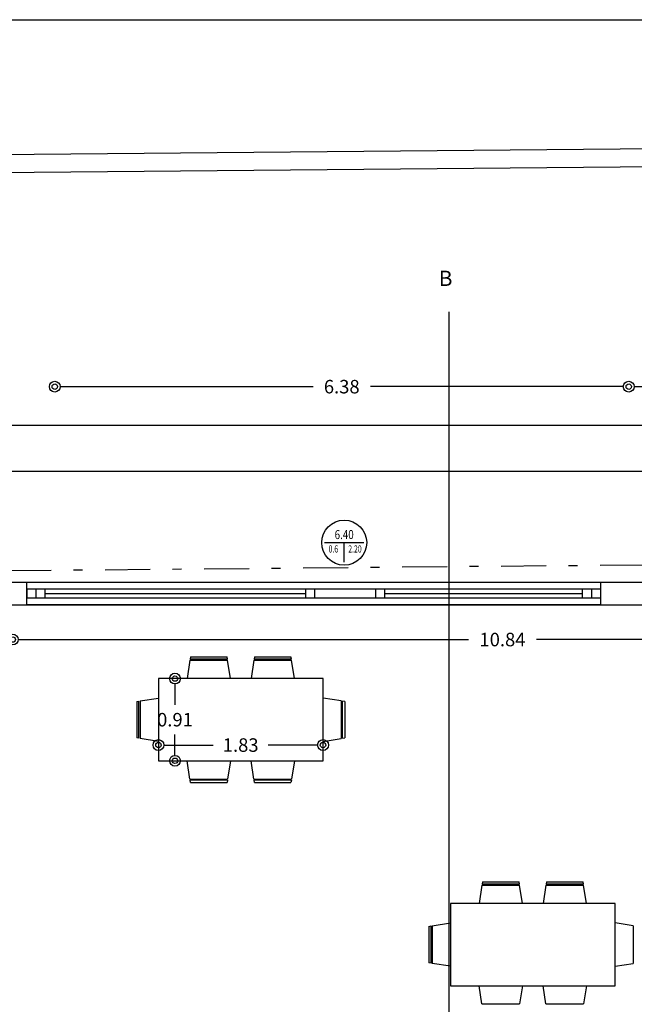
# Model space of a CAD drawing. Units: millimetres. Extents: x 9770 to 10245, y 4271 to 4764.
# Drawn here: x 10046 to 10053, y 4541 to 4552 of the extents above; entities that cross this region are included whole.
import ezdxf
from ezdxf.enums import TextEntityAlignment as Align

# ---------------------------------------------------------------- set-up
doc = ezdxf.new("R2010")
doc.units = ezdxf.units.MM
doc.linetypes.add('DASHDOT', pattern=[1, 0.5, -0.25, 0, -0.25])
for name, color, linetype in [('FTBL', 7, 'Continuous'), ('layer 4', 4, 'Continuous'), ('Layer4', 4, 'Continuous'), ('Layer6', 6, 'Continuous'), ('ΑΠΟΣΤΑΣΕΙΣ', 85, 'Continuous'), ('ΕΠΙΠΛΑ', 2, 'Continuous')]:
    doc.layers.add(name, color=color, linetype=linetype)
doc.styles.add('style1', font='grs-win.shx')
doc.styles.add('TEXTSTYLE', font='greekc.shx', dxfattribs={"height": 0.15})
doc.dimstyles.new('1', dxfattribs={"dimtxt": 0.15, "dimasz": 0.12, "dimexe": 0.105, "dimexo": 0.03, "dimgap": 0.09, "dimtad": 0, "dimtih": 1, "dimtoh": 1, "dimzin": 0, "dimdsep": 46, "dimtxsty": 'style1', "dimblk": 'ORIGIN2', "dimblk1": 'ARCHTICK', "dimblk2": 'ORIGIN2', "dimcen": 0.09, "dimse1": 1, "dimse2": 1, "dimazin": 0, "dimtfac": 1, "dimtix": 1, "dimtofl": 0, "dimtmove": 0, "dimatfit": 3, "dimldrblk": 'ORIGIN2', "dimfxl": 1, "dimtolj": 1, "dimtzin": 0, "dimarcsym": 0})

# ---------------------------------------------------------------- blocks, each defined once
blk = doc.blocks.new('_Origin2')
at = {"color": 0, "linetype": 'ByBlock', "lineweight": -2}
blk.add_line((-0.5, 0), (-1, 0), dxfattribs=at)
for radius in [0.5, 0.25]:
    blk.add_circle((0, 0), radius, dxfattribs=at)
blk = doc.blocks.new('*D277')
at = {"layer": 'Defpoints', "color": 0}
for p in [(10056.858, 4547.44), (10053, 4544.901), (10056.858, 4544.901)]:
    blk.add_point(p, dxfattribs=at)
at = {"layer": 'ΑΠΟΣΤΑΣΕΙΣ', "color": 0, "lineweight": -2}
for p, q in [((10053.12, 4547.44), (10054.614, 4547.44)), ((10056.738, 4547.44), (10055.244, 4547.44))]:
    blk.add_line(p, q, dxfattribs=at)
at = {"layer": 'ΑΠΟΣΤΑΣΕΙΣ', "color": 0, "lineweight": -2, "xscale": 0.12, "yscale": 0.12, "zscale": 0.12, "rotation": 180}
blk.add_blockref('_Origin2', (10053, 4547.44), dxfattribs=at)
at = {"layer": 'ΑΠΟΣΤΑΣΕΙΣ', "color": 0, "lineweight": -2, "xscale": 0.12, "yscale": 0.12, "zscale": 0.12}
blk.add_blockref('_Origin2', (10056.858, 4547.44), dxfattribs=at)
at = {"layer": 'ΑΠΟΣΤΑΣΕΙΣ', "color": 0, "insert": (10054.929, 4547.44), "char_height": 0.15, "attachment_point": 5, "style": 'style1'}
blk.add_mtext('\\A1;3.86', dxfattribs=at)
blk = doc.blocks.new('_ArchTick')
at = {"color": 0, "linetype": 'ByBlock', "const_width": 0.15}
blk.add_lwpolyline([(-0.5, -0.5), (0.5, 0.5)], dxfattribs=at)
blk = doc.blocks.new('*D278')
at = {"layer": 'Defpoints', "color": 0}
for p in [(10053, 4547.44), (10046.622, 4544.901), (10053, 4544.901)]:
    blk.add_point(p, dxfattribs=at)
at = {"layer": 'ΑΠΟΣΤΑΣΕΙΣ', "color": 0, "lineweight": -2}
for p, q in [((10046.742, 4547.44), (10049.492, 4547.44)), ((10052.88, 4547.44), (10050.13, 4547.44))]:
    blk.add_line(p, q, dxfattribs=at)
at = {"layer": 'ΑΠΟΣΤΑΣΕΙΣ', "color": 0, "lineweight": -2, "xscale": 0.12, "yscale": 0.12, "zscale": 0.12, "rotation": 180}
blk.add_blockref('_Origin2', (10046.622, 4547.44), dxfattribs=at)
at = {"layer": 'ΑΠΟΣΤΑΣΕΙΣ', "color": 0, "lineweight": -2, "xscale": 0.12, "yscale": 0.12, "zscale": 0.12}
blk.add_blockref('_Origin2', (10053, 4547.44), dxfattribs=at)
at = {"layer": 'ΑΠΟΣΤΑΣΕΙΣ', "color": 0, "insert": (10049.811, 4547.44), "char_height": 0.15, "attachment_point": 5, "style": 'style1'}
blk.add_mtext('\\A1;6.38', dxfattribs=at)
blk = doc.blocks.new('WSLC')
at = {"layer": 'FTBL'}
for p, q in [((-0.218, 0), (0.218, 0)), ((0, -0.218), (0, 0))]:
    blk.add_line(p, q, dxfattribs=at)
blk.add_circle((0, 0), 0.25, dxfattribs=at)
at = {"layer": 'FTBL', "linetype": 'Continuous', "flags": 8}
for tag, height, width, p in [('WIDTH', 0.1, 0.8, (0, 0.04)), ('SILL', 0.08, 0.7, (-0.12, -0.11)), ('LINTEL', 0.08, 0.7, (0.12, -0.11))]:
    blk.add_attdef(tag, text='', height=height, dxfattribs=dict(at, width=width)).set_placement(p, align=Align.CENTER)
at = {"layer": 'FTBL', "flags": 9}
blk.add_attdef('FRNAME', (0, 0), '', height=0.000001, dxfattribs=at)
blk = doc.blocks.new('*D281')
at = {"layer": 'Defpoints', "color": 0}
for p in [(10031.618, 4546.497), (10031.618, 4544.43), (10057.245, 4544.43)]:
    blk.add_point(p, dxfattribs=at)
at = {"layer": 'ΑΠΟΣΤΑΣΕΙΣ', "color": 0, "lineweight": -2}
for p, q in [((10031.738, 4546.497), (10044.042, 4546.497)), ((10057.125, 4546.497), (10044.822, 4546.497))]:
    blk.add_line(p, q, dxfattribs=at)
at = {"layer": 'ΑΠΟΣΤΑΣΕΙΣ', "color": 0, "lineweight": -2, "xscale": 0.12, "yscale": 0.12, "zscale": 0.12, "rotation": 180}
blk.add_blockref('_Origin2', (10031.618, 4546.497), dxfattribs=at)
at = {"layer": 'ΑΠΟΣΤΑΣΕΙΣ', "color": 0, "lineweight": -2, "xscale": 0.12, "yscale": 0.12, "zscale": 0.12}
blk.add_blockref('_Origin2', (10057.245, 4546.497), dxfattribs=at)
at = {"layer": 'ΑΠΟΣΤΑΣΕΙΣ', "color": 0, "insert": (10044.432, 4546.497), "char_height": 0.15, "attachment_point": 5, "style": 'style1'}
blk.add_mtext('\\A1;25.63', dxfattribs=at)
blk = doc.blocks.new('*D282')
at = {"layer": 'Defpoints', "color": 0}
for p in [(10027.318, 4547.007), (10057.245, 4544.43), (10027.318, 4534.256)]:
    blk.add_point(p, dxfattribs=at)
at = {"layer": 'ΑΠΟΣΤΑΣΕΙΣ', "color": 0, "lineweight": -2}
for p, q in [((10027.438, 4547.007), (10041.892, 4547.007)), ((10057.125, 4547.007), (10042.672, 4547.007))]:
    blk.add_line(p, q, dxfattribs=at)
at = {"layer": 'ΑΠΟΣΤΑΣΕΙΣ', "color": 0, "lineweight": -2, "xscale": 0.12, "yscale": 0.12, "zscale": 0.12, "rotation": 180}
blk.add_blockref('_Origin2', (10027.318, 4547.007), dxfattribs=at)
at = {"layer": 'ΑΠΟΣΤΑΣΕΙΣ', "color": 0, "lineweight": -2, "xscale": 0.12, "yscale": 0.12, "zscale": 0.12}
blk.add_blockref('_Origin2', (10057.245, 4547.007), dxfattribs=at)
at = {"layer": 'ΑΠΟΣΤΑΣΕΙΣ', "color": 0, "insert": (10042.282, 4547.007), "char_height": 0.15, "attachment_point": 5, "style": 'style1'}
blk.add_mtext('\\A1;29.93', dxfattribs=at)
blk = doc.blocks.new('*D314')
at = {"layer": 'Defpoints', "color": 0}
for p in [(10046.155, 4545.016), (10056.995, 4545.016), (10056.995, 4544.629)]:
    blk.add_point(p, dxfattribs=at)
at = {"layer": 'ΑΠΟΣΤΑΣΕΙΣ', "color": 0, "lineweight": -2}
for p, q in [((10046.275, 4544.629), (10051.218, 4544.629)), ((10056.875, 4544.629), (10051.976, 4544.629))]:
    blk.add_line(p, q, dxfattribs=at)
at = {"layer": 'ΑΠΟΣΤΑΣΕΙΣ', "color": 0, "lineweight": -2, "xscale": 0.12, "yscale": 0.12, "zscale": 0.12, "rotation": 180}
blk.add_blockref('_Origin2', (10046.155, 4544.629), dxfattribs=at)
at = {"layer": 'ΑΠΟΣΤΑΣΕΙΣ', "color": 0, "lineweight": -2, "xscale": 0.12, "yscale": 0.12, "zscale": 0.12}
blk.add_blockref('_Origin2', (10056.995, 4544.629), dxfattribs=at)
at = {"layer": 'ΑΠΟΣΤΑΣΕΙΣ', "color": 0, "insert": (10051.597, 4544.629), "char_height": 0.15, "attachment_point": 5, "style": 'style1'}
blk.add_mtext('\\A1;10.84', dxfattribs=at)
blk = doc.blocks.new('*D315')
at = {"layer": 'Defpoints', "color": 0}
for p in [(10049.603, 4543.456), (10047.774, 4543.281), (10049.603, 4543.281)]:
    blk.add_point(p, dxfattribs=at)
at = {"layer": 'ΑΠΟΣΤΑΣΕΙΣ', "color": 0, "lineweight": -2}
for p, q in [((10047.894, 4543.456), (10048.384, 4543.456)), ((10049.483, 4543.456), (10048.993, 4543.456))]:
    blk.add_line(p, q, dxfattribs=at)
at = {"layer": 'ΑΠΟΣΤΑΣΕΙΣ', "color": 0, "lineweight": -2, "xscale": 0.12, "yscale": 0.12, "zscale": 0.12, "rotation": 180}
blk.add_blockref('_Origin2', (10047.774, 4543.456), dxfattribs=at)
at = {"layer": 'ΑΠΟΣΤΑΣΕΙΣ', "color": 0, "lineweight": -2, "xscale": 0.12, "yscale": 0.12, "zscale": 0.12}
blk.add_blockref('_Origin2', (10049.603, 4543.456), dxfattribs=at)
at = {"layer": 'ΑΠΟΣΤΑΣΕΙΣ', "color": 0, "insert": (10048.688, 4543.456), "char_height": 0.15, "attachment_point": 5, "style": 'style1'}
blk.add_mtext('\\A1;1.83', dxfattribs=at)
blk = doc.blocks.new('*D316')
at = {"layer": 'Defpoints', "color": 0}
for p in [(10047.774, 4544.195), (10047.958, 4544.195), (10047.774, 4543.281)]:
    blk.add_point(p, dxfattribs=at)
at = {"layer": 'ΑΠΟΣΤΑΣΕΙΣ', "color": 0, "lineweight": -2}
for p, q in [((10047.958, 4544.075), (10047.958, 4543.903)), ((10047.958, 4543.401), (10047.958, 4543.573))]:
    blk.add_line(p, q, dxfattribs=at)
at = {"layer": 'ΑΠΟΣΤΑΣΕΙΣ', "color": 0, "lineweight": -2, "xscale": 0.12, "yscale": 0.12, "zscale": 0.12}
for p, rotation in [((10047.958, 4544.195), 90), ((10047.958, 4543.281), 270)]:
    blk.add_blockref('_Origin2', p, dxfattribs=dict(at, rotation=rotation))
at = {"layer": 'ΑΠΟΣΤΑΣΕΙΣ', "color": 0, "insert": (10047.958, 4543.738), "char_height": 0.15, "attachment_point": 5, "style": 'style1'}
blk.add_mtext('\\A1;0.91', dxfattribs=at)

msp = doc.modelspace()

# ---------------------------------------------------------------- linework, layer by layer
for p, q in [((10020.677, 4549.79), (10062.045, 4550.166)), ((10020.888, 4549.592), (10061.845, 4549.964))]:
    msp.add_line(p, q)
at = {"linetype": 'DASHDOT'}
msp.add_line((10026.282, 4545.214), (10057.245, 4545.498), dxfattribs=at)
msp.add_lwpolyline([(10072.264, 4518.453), (10018.496, 4518.453), (10018.496, 4551.519), (10072.264, 4551.519)], close=True)
at = {"layer": 'layer 4'}
for p, q in [((10046.31, 4545.191), (10046.31, 4545.091)), ((10046.31, 4545.191), (10049.612, 4545.191)), ((10046.41, 4545.191), (10046.41, 4545.091)), ((10046.51, 4545.191), (10046.51, 4545.091)), ((10046.51, 4545.141), (10046.995, 4545.141)), ((10046.51, 4545.141), (10049.412, 4545.141)), ((10049.412, 4545.091), (10049.412, 4545.191)), ((10049.512, 4545.091), (10049.512, 4545.191)), ((10049.612, 4545.191), (10051.144, 4545.191)), ((10050.185, 4545.191), (10050.185, 4545.091)), ((10050.285, 4545.191), (10050.285, 4545.091)), ((10050.285, 4545.141), (10051.144, 4545.141)), ((10051.144, 4545.191), (10052.687, 4545.191)), ((10051.144, 4545.141), (10052.487, 4545.141)), ((10052.487, 4545.091), (10052.487, 4545.191)), ((10052.587, 4545.191), (10052.587, 4545.091)), ((10052.687, 4545.191), (10052.687, 4545.091)), ((10046.31, 4545.091), (10052.687, 4545.091))]:
    msp.add_line(p, q, dxfattribs=at)
msp.add_lwpolyline([(10046.31, 4545.266), (10052.687, 4545.266), (10052.687, 4545.016), (10046.31, 4545.016)], close=True, dxfattribs=at)
at = {"layer": 'Layer4'}
msp.add_line((10051.004, 4525.974), (10051.004, 4548.273), dxfattribs=at)
at = {"layer": 'Layer6'}
for p, q in [((10040.872, 4545.266), (10057.245, 4545.266)), ((10045.053, 4545.016), (10056.995, 4545.016))]:
    msp.add_line(p, q, dxfattribs=at)
at = {"layer": 'ΕΠΙΠΛΑ', "linetype": 'Continuous'}
for p, q in [((10048.124, 4544.399), (10048.092, 4544.195)), ((10048.124, 4544.399), (10048.092, 4544.195)), ((10048.124, 4544.399), (10048.542, 4544.399)), ((10048.124, 4544.399), (10048.542, 4544.399)), ((10048.13, 4544.437), (10048.126, 4544.411)), ((10048.13, 4544.437), (10048.126, 4544.411)), ((10048.54, 4544.411), (10048.126, 4544.411)), ((10048.54, 4544.411), (10048.126, 4544.411)), ((10048.13, 4544.437), (10048.536, 4544.437)), ((10048.13, 4544.437), (10048.536, 4544.437)), ((10048.54, 4544.411), (10048.536, 4544.437)), ((10048.54, 4544.411), (10048.536, 4544.437)), ((10048.574, 4544.195), (10048.542, 4544.398)), ((10048.574, 4544.195), (10048.542, 4544.398)), ((10048.835, 4544.399), (10048.803, 4544.195)), ((10048.835, 4544.399), (10048.803, 4544.195)), ((10048.835, 4544.399), (10049.253, 4544.399)), ((10048.835, 4544.399), (10049.253, 4544.399)), ((10048.841, 4544.437), (10048.837, 4544.411)), ((10048.841, 4544.437), (10048.837, 4544.411)), ((10049.251, 4544.411), (10048.837, 4544.411)), ((10049.251, 4544.411), (10048.837, 4544.411)), ((10048.841, 4544.437), (10049.247, 4544.437)), ((10048.841, 4544.437), (10049.247, 4544.437)), ((10049.251, 4544.411), (10049.247, 4544.437)), ((10049.251, 4544.411), (10049.247, 4544.437)), ((10049.285, 4544.195), (10049.253, 4544.398)), ((10049.285, 4544.195), (10049.253, 4544.398)), ((10047.774, 4544.195), (10047.774, 4543.281)), ((10049.603, 4544.195), (10047.774, 4544.195)), ((10047.774, 4544.195), (10047.774, 4543.281)), ((10049.603, 4544.195), (10047.774, 4544.195)), ((10049.603, 4543.281), (10049.603, 4544.195)), ((10049.603, 4543.281), (10049.603, 4544.195)), ((10047.533, 4543.941), (10047.558, 4543.945)), ((10047.533, 4543.941), (10047.558, 4543.945)), ((10047.533, 4543.941), (10047.533, 4543.535)), ((10047.533, 4543.941), (10047.533, 4543.535)), ((10047.558, 4543.531), (10047.558, 4543.945)), ((10047.558, 4543.531), (10047.558, 4543.945)), ((10047.571, 4543.947), (10047.774, 4543.979)), ((10047.571, 4543.947), (10047.774, 4543.979)), ((10047.571, 4543.947), (10047.571, 4543.529)), ((10047.571, 4543.947), (10047.571, 4543.529)), ((10049.806, 4543.947), (10049.603, 4543.979)), ((10049.806, 4543.947), (10049.603, 4543.979)), ((10049.806, 4543.947), (10049.806, 4543.529)), ((10049.806, 4543.947), (10049.806, 4543.529)), ((10049.819, 4543.531), (10049.819, 4543.945)), ((10049.844, 4543.941), (10049.819, 4543.945)), ((10049.819, 4543.531), (10049.819, 4543.945)), ((10049.844, 4543.941), (10049.819, 4543.945)), ((10049.844, 4543.941), (10049.844, 4543.535)), ((10049.844, 4543.941), (10049.844, 4543.535)), ((10047.558, 4543.531), (10047.533, 4543.535)), ((10047.558, 4543.531), (10047.533, 4543.535)), ((10047.774, 4543.497), (10047.571, 4543.529)), ((10047.774, 4543.497), (10047.571, 4543.529)), ((10049.603, 4543.497), (10049.806, 4543.529)), ((10049.603, 4543.497), (10049.806, 4543.529)), ((10049.819, 4543.531), (10049.844, 4543.535)), ((10049.819, 4543.531), (10049.844, 4543.535)), ((10047.774, 4543.281), (10049.603, 4543.281)), ((10047.774, 4543.281), (10049.603, 4543.281)), ((10048.124, 4543.078), (10048.092, 4543.281)), ((10048.124, 4543.078), (10048.092, 4543.281)), ((10048.574, 4543.281), (10048.542, 4543.078)), ((10048.574, 4543.281), (10048.542, 4543.078)), ((10048.835, 4543.078), (10048.803, 4543.281)), ((10048.835, 4543.078), (10048.803, 4543.281)), ((10049.285, 4543.281), (10049.253, 4543.078)), ((10049.285, 4543.281), (10049.253, 4543.078)), ((10048.124, 4543.078), (10048.542, 4543.078)), ((10048.124, 4543.078), (10048.542, 4543.078)), ((10048.54, 4543.065), (10048.126, 4543.065)), ((10048.13, 4543.04), (10048.126, 4543.065)), ((10048.54, 4543.065), (10048.126, 4543.065)), ((10048.13, 4543.04), (10048.126, 4543.065)), ((10048.54, 4543.065), (10048.536, 4543.04)), ((10048.54, 4543.065), (10048.536, 4543.04)), ((10048.835, 4543.078), (10049.253, 4543.078)), ((10048.835, 4543.078), (10049.253, 4543.078)), ((10049.251, 4543.065), (10048.837, 4543.065)), ((10048.841, 4543.04), (10048.837, 4543.065)), ((10049.251, 4543.065), (10048.837, 4543.065)), ((10048.841, 4543.04), (10048.837, 4543.065)), ((10049.251, 4543.065), (10049.247, 4543.04)), ((10049.251, 4543.065), (10049.247, 4543.04)), ((10048.13, 4543.04), (10048.536, 4543.04)), ((10048.13, 4543.04), (10048.536, 4543.04)), ((10048.841, 4543.04), (10049.247, 4543.04)), ((10048.841, 4543.04), (10049.247, 4543.04)), ((10051.369, 4541.899), (10051.337, 4541.695)), ((10051.369, 4541.899), (10051.337, 4541.695)), ((10051.369, 4541.899), (10051.788, 4541.899)), ((10051.369, 4541.899), (10051.788, 4541.899)), ((10051.375, 4541.937), (10051.371, 4541.911)), ((10051.375, 4541.937), (10051.371, 4541.911)), ((10051.786, 4541.911), (10051.371, 4541.911)), ((10051.786, 4541.911), (10051.371, 4541.911)), ((10051.375, 4541.937), (10051.781, 4541.937)), ((10051.375, 4541.937), (10051.781, 4541.937)), ((10051.785, 4541.911), (10051.781, 4541.937)), ((10051.785, 4541.911), (10051.781, 4541.937)), ((10051.819, 4541.695), (10051.787, 4541.898)), ((10051.819, 4541.695), (10051.787, 4541.898)), ((10052.08, 4541.899), (10052.049, 4541.695)), ((10052.08, 4541.899), (10052.049, 4541.695)), ((10052.08, 4541.899), (10052.499, 4541.899)), ((10052.08, 4541.899), (10052.499, 4541.899)), ((10052.086, 4541.937), (10052.082, 4541.911)), ((10052.086, 4541.937), (10052.082, 4541.911)), ((10052.497, 4541.911), (10052.082, 4541.911)), ((10052.497, 4541.911), (10052.082, 4541.911)), ((10052.086, 4541.937), (10052.493, 4541.937)), ((10052.086, 4541.937), (10052.493, 4541.937)), ((10052.497, 4541.911), (10052.493, 4541.937)), ((10052.497, 4541.911), (10052.493, 4541.937)), ((10052.53, 4541.695), (10052.499, 4541.898)), ((10052.53, 4541.695), (10052.499, 4541.898)), ((10051.019, 4541.695), (10051.019, 4540.781)), ((10052.848, 4541.695), (10051.019, 4541.695)), ((10051.019, 4541.695), (10051.019, 4540.781)), ((10052.848, 4541.695), (10051.019, 4541.695)), ((10052.848, 4540.781), (10052.848, 4541.695)), ((10052.848, 4540.781), (10052.848, 4541.695)), ((10050.778, 4541.441), (10050.804, 4541.445)), ((10050.778, 4541.441), (10050.804, 4541.445)), ((10050.778, 4541.441), (10050.778, 4541.035)), ((10050.778, 4541.441), (10050.778, 4541.035)), ((10050.804, 4541.031), (10050.804, 4541.445)), ((10050.804, 4541.031), (10050.804, 4541.445)), ((10050.816, 4541.447), (10051.02, 4541.479)), ((10050.816, 4541.447), (10051.02, 4541.479)), ((10050.816, 4541.447), (10050.816, 4541.029)), ((10050.816, 4541.447), (10050.816, 4541.029)), ((10053.051, 4541.447), (10052.848, 4541.479)), ((10053.051, 4541.447), (10052.848, 4541.479)), ((10053.051, 4541.447), (10053.051, 4541.029)), ((10053.051, 4541.447), (10053.051, 4541.029)), ((10050.804, 4541.031), (10050.778, 4541.035)), ((10050.804, 4541.031), (10050.778, 4541.035)), ((10051.02, 4540.997), (10050.816, 4541.029)), ((10051.02, 4540.997), (10050.816, 4541.029)), ((10052.848, 4540.997), (10053.051, 4541.029)), ((10052.848, 4540.997), (10053.051, 4541.029)), ((10051.019, 4540.781), (10052.848, 4540.781)), ((10051.019, 4540.781), (10052.848, 4540.781)), ((10051.369, 4540.578), (10051.337, 4540.781)), ((10051.369, 4540.578), (10051.337, 4540.781)), ((10051.819, 4540.781), (10051.787, 4540.578)), ((10051.819, 4540.781), (10051.787, 4540.578)), ((10052.08, 4540.578), (10052.049, 4540.781)), ((10052.08, 4540.578), (10052.049, 4540.781)), ((10052.53, 4540.781), (10052.499, 4540.578)), ((10052.53, 4540.781), (10052.499, 4540.578)), ((10051.369, 4540.578), (10051.788, 4540.578)), ((10051.369, 4540.578), (10051.788, 4540.578)), ((10052.08, 4540.578), (10052.499, 4540.578)), ((10052.08, 4540.578), (10052.499, 4540.578))]:
    msp.add_line(p, q, dxfattribs=at)

# ---------------------------------------------------------------- block references
at = {"layer": 'layer 4'}
msp.add_blockref('WSLC', (10049.838, 4545.706), dxfattribs=at).add_auto_attribs({'WIDTH': '6.40', 'SILL': '0.6', 'LINTEL': '2.20'})

# ---------------------------------------------------------------- texts
at = {"layer": 'Layer4', "insert": (10050.889, 4548.729), "char_height": 0.17, "width": 0.31472, "attachment_point": 1, "style": 'TEXTSTYLE'}
msp.add_mtext('B', dxfattribs=at)

# ---------------------------------------------------------------- dimensions: what is measured, and where the dimension line sits
at = {"layer": 'ΑΠΟΣΤΑΣΕΙΣ'}
for base, p1, p2, picture, middle in [((10053, 4547.44), (10046.622, 4544.901), (10053, 4544.901), '*D278', (10049.811, 4547.44)), ((10056.858, 4547.44), (10053, 4544.901), (10056.858, 4544.901), '*D277', (10054.929, 4547.44))]:
    dim = msp.add_linear_dim(base=base, p1=p1, p2=p2, dimstyle='1', override={"dimtmove": 1}, dxfattribs=at)
    dim.commit()
    dim.dimension.update_dxf_attribs({"geometry": picture, "text_midpoint": middle})
for base, p1, p2, picture, middle in [((10027.318, 4547.007), (10057.245, 4544.43), (10027.318, 4534.256), '*D282', (10042.282, 4547.007)), ((10056.995, 4544.629), (10046.155, 4545.016), (10056.995, 4545.016), '*D314', (10051.597, 4544.629))]:
    dim = msp.add_linear_dim(base=base, p1=p1, p2=p2, dimstyle='1', dxfattribs=at)
    dim.commit()
    dim.dimension.update_dxf_attribs({"geometry": picture, "text_midpoint": middle, "dimtype": 160})
for base, p1, p2, picture, middle in [((10031.618, 4546.497), (10057.245, 4544.43), (10031.618, 4544.43), '*D281', (10044.432, 4546.497)), ((10049.603, 4543.456), (10047.774, 4543.281), (10049.603, 4543.281), '*D315', (10048.688, 4543.456))]:
    dim = msp.add_linear_dim(base=base, p1=p1, p2=p2, dimstyle='1', dxfattribs=at)
    dim.commit()
    dim.dimension.update_dxf_attribs({"geometry": picture, "text_midpoint": middle})
dim = msp.add_linear_dim(base=(10047.958, 4544.195), p1=(10047.774, 4543.281), p2=(10047.774, 4544.195), angle=90, dimstyle='1', dxfattribs=at)
dim.commit()
dim.dimension.update_dxf_attribs({"geometry": '*D316', "text_midpoint": (10047.958, 4543.738)})

doc.saveas('drawing.dxf')
